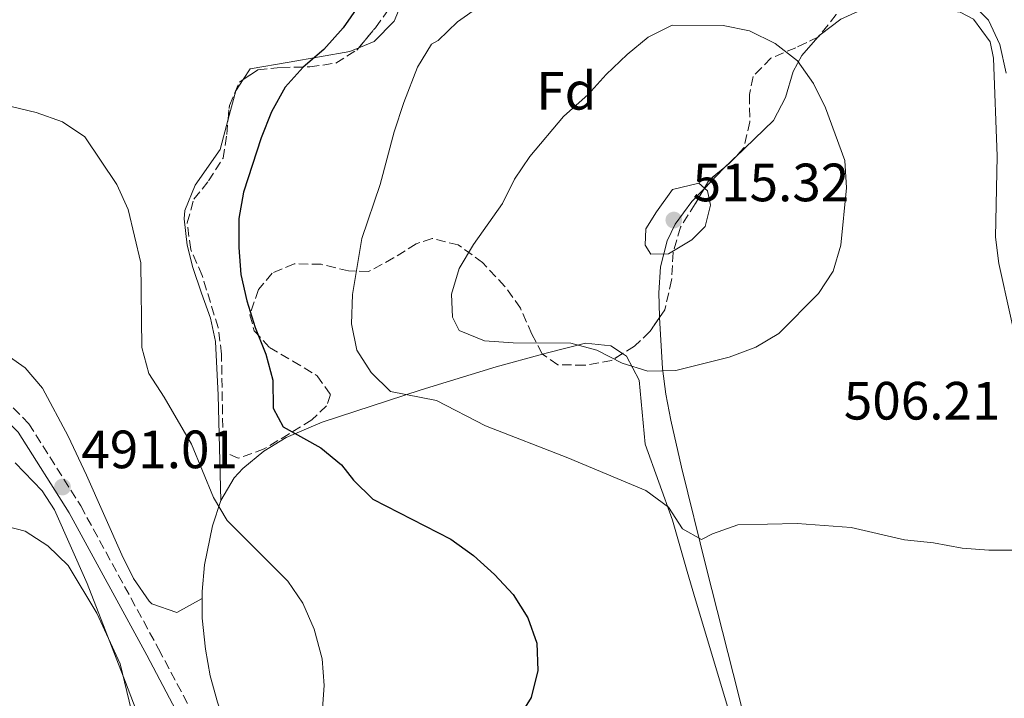
# Model space of a CAD drawing. Units: metres. Extents: x 583627 to 587072, y 4724312 to 4726666.
# Drawn here: x 584145 to 584329, y 4725354 to 4725480 of the extents above; entities that cross this region are included whole.
import ezdxf
from ezdxf.enums import TextEntityAlignment as Align

# ---------------------------------------------------------------- set-up
doc = ezdxf.new("R2010")
doc.units = ezdxf.units.M
doc.header["$MEASUREMENT"] = 0
doc.linetypes.add('DGN Style 3', pattern=[2.435890702152634, 1.739921930109024, -0.6959687720436097])
for name, color, linetype, lineweight in [('Balsa-alberca', 142, 'Continuous', 0), ('Camino', 7, 'DGN Style 3', 0), ('Cota de punto acotado terreno', 7, 'Continuous', 0), ('Curva de nivel directora', 30, 'Continuous', 30), ('Curva de nivel intermedia', 30, 'Continuous', 0), ('Etiqueta de zona arbolada', 92, 'Continuous', 0), ('Línea de cambio de uso (parcela vista)', 92, 'Continuous', 0), ('Margen derecho', 7, 'Continuous', 0), ('Punto acotado terreno (símbolo)', 7, 'Continuous', 0), ('Zona arbolada', 92, 'DGN Style 3', 0)]:
    doc.layers.add(name, color=color, linetype=linetype, lineweight=lineweight)
doc.styles.add('Style-Arial', font='arial.ttf')

# ---------------------------------------------------------------- blocks, each defined once
blk = doc.blocks.new('5PATER')
at = {"layer": 'Balsa-alberca', "linetype": 'Continuous', "lineweight": 0}
h = blk.add_hatch(color=51, dxfattribs=at)
edge = h.paths.add_edge_path()
edge.add_ellipse((0, 0), major_axis=(-0.1095731443231308, -0.1110710700762829), ratio=0.9994222409660317, start_angle=0, end_angle=360)

msp = doc.modelspace()

# ---------------------------------------------------------------- linework, layer by layer
at = {"layer": 'Camino', "color": 7, "linetype": 'DGN Style 3', "lineweight": 0}
msp.add_polyline3d([(583864.2100000011, 4725619.630000002, 488.1199999999955), (583927.1400000004, 4725572.220000002, 485.8500000000058), (583962.2199999993, 4725544.4, 483.5700000000071), (583986.9400000003, 4725526.240000002, 481.5800000000018), (584012.4100000003, 4725506.800000003, 479.300000000003), (584033.8199999988, 4725490.580000003, 478.449999999997), (584059.2799999998, 4725470.800000003, 479.8699999999955), (584085.2600000015, 4725452.660000003, 482.9999999999999), (584107.0199999987, 4725436.640000002, 485.8500000000058), (584125.0799999969, 4725424.730000001, 487.8399999999966), (584135.6999999983, 4725416.82, 489.2599999999948), (584147.1700000016, 4725405.180000001, 490.6900000000024), (584156.8099999975, 4725389.890000002, 491.2599999999948), (584171.3099999992, 4725363.310000001, 492.1100000000007), (584189.9100000004, 4725328.150000001, 494.3899999999995), (584197.8599999987, 4725316.550000001, 494.6699999999983), (584214.530000001, 4725296.86, 494.9600000000065), (584236.8, 4725272.83, 495.5299999999989), (584261.3400000001, 4725244.26, 496.3800000000048), (584282.3399999996, 4725220.02, 497.5200000000042), (584301.1000000017, 4725198.470000003, 498.9400000000023)], dxfattribs=at)
at = {"layer": 'Curva de nivel directora', "color": 30, "linetype": 'Continuous', "lineweight": 30, "elevation": 500.0000000000003, "flags": 128}
for points in [[(584208.5000000005, 4725482.880000002), (584205.6300000005, 4725478.789999999), (584202.0900000001, 4725474.79), (584198.1899999996, 4725471.480000002), (584194.8500000002, 4725467.760000001), (584192.32, 4725463.220000001), (584190.42, 4725458.37), (584187.1199999988, 4725448.250000002)], [(584187.1199999988, 4725448.250000002), (584186.209999999, 4725443.33), (584186.209999999, 4725437.980000001), (584186.6000000001, 4725432.920000001), (584187.7099999988, 4725428.020000001), (584189.26, 4725423.07), (584191.2699999994, 4725418.11), (584192.5700000003, 4725413.28), (584192.6299999984, 4725408.100000001), (584194.4799999992, 4725404.609999999), (584201.5299999989, 4725400.730000001), (584205.3499999989, 4725397.510000001), (584207.5999999996, 4725394.680000002), (584211.1799999982, 4725391.180000001), (584225.7000000002, 4725383.699999999), (584229.9299999991, 4725380.670000001), (584233.8099999994, 4725377.15), (584237.2699999994, 4725373.449999999), (584240.0299999999, 4725369.080000003), (584241.7099999986, 4725364.37), (584241.8899999995, 4725359.27), (584240.6699999992, 4725354.289999999), (584237.9600000001, 4725350.010000001)]]:
    msp.add_lwpolyline(points, dxfattribs=at)
at = {"layer": 'Curva de nivel intermedia', "color": 30, "linetype": 'Continuous', "lineweight": 0, "flags": 128}
for points, elevation in [([(584329.0800000017, 4725470.359999999), (584327.8500000001, 4725475.710000001), (584325.7500000013, 4725480.250000001), (584322.1700000005, 4725483.859999998)], 505), ([(584231.0800000002, 4725482.859999999), (584226.9500000018, 4725479.929999999), (584223.3200000019, 4725476.48), (584222.1200000016, 4725475.779999998), (584219.4800000018, 4725471.52), (584216.9600000005, 4725464.949999998), (584215.1700000003, 4725459.49), (584212.5400000017, 4725449.650000001), (584209.1200000017, 4725439.619999999), (584207.3800000006, 4725429.21), (584207.2399999998, 4725423.77), (584208.1800000007, 4725418.859999999), (584210.8499999996, 4725414.699999999), (584214.4500000004, 4725411.179999999), (584223, 4725409.529999999), (584232.1200000019, 4725404.810000001), (584247.4800000021, 4725398.84), (584261.9700000006, 4725392.75), (584266.2000000017, 4725389.659999998), (584268.8300000002, 4725385.640000001), (584272.3300000007, 4725383.670000001), (584274.4000000003, 4725384.720000001), (584279.1299999999, 4725386.399999999), (584290.1300000015, 4725386.599999999), (584300.190000002, 4725385.91), (584310.1100000017, 4725383.599999999), (584315.5099999999, 4725383.029999999), (584320.8400000007, 4725382.039999999), (584325.8200000006, 4725381.65), (584330.9900000006, 4725381.679999999)], 505), ([(584262.3500000006, 4725414.970000001), (584257.5800000007, 4725416.439999999), (584252.8600000021, 4725418.869999998), (584248.0200000008, 4725420.150000001), (584237.3099999997, 4725420.220000001), (584231.99, 4725420.609999999), (584227.2400000002, 4725422.5), (584226.0100000009, 4725424.979999999), (584225.8099999997, 4725429.279999999), (584227.2400000002, 4725434.069999999), (584229.9400000003, 4725438.529999998), (584235.3200000004, 4725446.159999999), (584237.5199999998, 4725450.65), (584240.3700000019, 4725454.890000001), (584246.6900000008, 4725462.349999999), (584251.2800000019, 4725466.42), (584254.600000001, 4725470.159999998), (584258.5000000015, 4725473.829999999), (584262.440000002, 4725477.060000001), (584266.9100000003, 4725479.32), (584276.3800000006, 4725479.27), (584281.2700000012, 4725478.270000001), (584286.0400000011, 4725475.890000001), (584290.240000001, 4725472.680000001), (584293.2000000004, 4725468.470000001), (584295.4300000012, 4725463.960000001), (584299.0099999997, 4725454.15), (584299.3300000015, 4725449.029999999), (584298.2600000009, 4725438.380000001), (584296.8500000006, 4725433.58), (584294.1300000002, 4725429.38), (584286.7699999998, 4725421.949999998), (584282.4600000003, 4725419.429999999), (584277.4700000014, 4725417.58), (584267.5499999995, 4725415.06), (584262.3500000006, 4725414.970000001)], 510), ([(584137.8600000021, 4725465.619999999), (584148.4900000002, 4725463.09), (584153.4099999999, 4725461.320000002), (584157.5700000018, 4725458.529999999), (584163.5199999998, 4725449.67), (584165.6299999997, 4725445.050000001), (584168.0000000012, 4725435.100000001), (584168.2100000012, 4725419.359999999), (584169.4600000008, 4725414.519999999), (584172.3700000009, 4725410.119999999), (584177.4300000014, 4725401.369999999), (584181.5199999996, 4725391.46), (584184.0800000011, 4725387.17), (584195.3300000008, 4725375.930000001), (584198.1800000007, 4725371.829999999), (584200.2900000006, 4725366.970000001), (584201.7800000014, 4725361.48), (584202.1100000001, 4725356.490000002), (584201.7200000011, 4725351.359999998)], 495), ([(584262.9400000006, 4725436.710000002), (584261.8400000008, 4725438.42), (584261.9700000006, 4725441.41), (584264, 4725444.609999998), (584266.9800000017, 4725448.720000001), (584271.8299999998, 4725449.939999999), (584273.4900000006, 4725448.529999999), (584274.0100000014, 4725445.849999999), (584273.01, 4725441.84), (584270.5400000003, 4725439.409999999), (584266.2300000007, 4725436.77), (584262.9400000006, 4725436.710000002)], 515), ([(584141.4000000003, 4725386.519999999), (584146.4899999998, 4725385.230000001), (584150.6800000007, 4725382.499999999), (584154.4699999995, 4725378.82), (584159.8300000017, 4725369.929999999), (584164.17, 4725360.51), (584167.8899999994, 4725345.109999999)], 490.0000000000001)]:
    msp.add_lwpolyline(points, dxfattribs=dict(at, elevation=elevation))
at = {"layer": 'Línea de cambio de uso (parcela vista)', "color": 92, "linetype": 'Continuous', "lineweight": 0, "extrusion": (0.1701722751165332, 0.06584957983700268, 0.98321169115148), "elevation": 411101.0590933434, "flags": 128}
msp.add_lwpolyline([(4196173.468280827, -2212387.311491515), (4196173.695910081, -2212387.75540364), (4196173.733953956, -2212387.891865515)], dxfattribs=at)
at = {"layer": 'Línea de cambio de uso (parcela vista)', "color": 92, "linetype": 'Continuous', "lineweight": 0, "extrusion": (-0.2943032007741991, 0.07312697579194477, 0.9529103165700253), "elevation": 174105.2374117941, "flags": 128}
msp.add_lwpolyline([(-4726891.635063521, -545450.7671406093), (-4726889.29267878, -545451.6020890658), (-4726883.818239199, -545451.7138771883)], dxfattribs=at)
at = {"layer": 'Línea de cambio de uso (parcela vista)', "color": 92, "linetype": 'Continuous', "lineweight": 0, "extrusion": (0.1554781185856521, 0.148633630614128, 0.9765933639399405), "elevation": 793704.931187916, "flags": 128}
msp.add_lwpolyline([(3011992.678764328, -3601279.934328692), (3011992.678764328, -3601282.640588151)], dxfattribs=at)
at = {"layer": 'Línea de cambio de uso (parcela vista)', "color": 92, "linetype": 'Continuous', "lineweight": 0, "extrusion": (0.6537319101102809, -0.5035342855478462, 0.5648785825125464), "elevation": -1997177.179235309, "flags": 128}
msp.add_lwpolyline([(4100199.445677374, 1367804.786996067), (4100204.630481858, 1367803.805021397), (4100204.983502218, 1367803.709647577)], dxfattribs=at)
at = {"layer": 'Línea de cambio de uso (parcela vista)', "color": 92, "linetype": 'Continuous', "lineweight": 0}
for points in [[(584216.8811999997, 4725485.8245, 501.1912000000011), (584216.7400000002, 4725483.92, 501.2200000000012), (584215.1399999997, 4725480.050000001, 501.1600000000035), (584211.4199999999, 4725476.289999999, 500.929999999993), (584208.551, 4725475.123500001, 500.7155999999959)], [(584294.4413999999, 4725477.5439, 508.1650999999983), (584298.2699999996, 4725480.430000001, 507.3099999999977), (584301.4299999997, 4725481.859999999, 506.7400000000052), (584306.3700000001, 4725482.850000001, 505.929999999993), (584311.3600000005, 4725482.859999999, 505.2599999999948), (584320.4900000002, 4725481.720000001, 505.0299999999989), (584322.9600000001, 4725480.4, 505.0299999999989), (584326.0999999996, 4725476.220000001, 505.0299999999989), (584326.7199999997, 4725473.180000001, 505.0299999999989), (584327.3899999997, 4725454.970000001, 506.1699999999983), (584327.0899999999, 4725439.9, 506.1499999999942), (584327.7199999997, 4725434.970000001, 506.1699999999983), (584332.0499999998, 4725415.41, 506.7400000000052), (584336.4100000003, 4725395.730000001, 506.1699999999983), (584337.6799999997, 4725390.890000001, 505.9799999999959), (584341.0099999999, 4725381.960000001, 505.6000000000058), (584343.1699999999, 4725377.439999999, 505.3899999999995), (584350.4199999999, 4725364.33, 504.7100000000065), (584354.2441999996, 4725356.528000001, 504.3785000000062)], [(584278.5884999996, 4725454.723099999, 512.9091999999946), (584285.7400000002, 4725461.560000001, 510.7299999999959), (584287.9800000004, 4725465.84, 510.0599999999977), (584289.4400000004, 4725470.699999999, 509.4799999999959), (584291, 4725473.67, 509.0200000000041), (584294.0050999997, 4725477.0902, 508.2709999999934)], [(584208.551, 4725475.123500001, 500.7155999999959), (584206.8700000001, 4725474.439999999, 500.5899999999965), (584195.5899999999, 4725472.430000001, 499.4600000000065), (584188.3200000003, 4725471.210000001, 497.75), (584187.017, 4725469.181399999, 497.5032000000065)], [(584184.2565000001, 4725461.812799999, 497.2161000000052), (584182.7400000002, 4725456.180000001, 497.179999999993), (584178.1200000001, 4725449.539999999, 496.6100000000006), (584176.1900000004, 4725444.83, 496.6100000000006), (584176.04, 4725443.310000001, 496.6100000000006), (584176.6500000004, 4725438.390000001, 496.2899999999936), (584177.6500000004, 4725434.230000001, 496.0399999999936), (584179.2699999996, 4725429.49, 496.4700000000012), (584180.9900000002, 4725424.810000001, 497.320000000007), (584181.8899999997, 4725420.460000001, 497.75), (584182.3799999999, 4725410.470000001, 497.5), (584182.9199999999, 4725390.92, 495.0099999999948)], [(584264.5212000003, 4725424.923599999, 513.0757000000012), (584264.5099999999, 4725425.100000001, 513.1300000000047), (584264.4199999999, 4725429.5, 514.1399999999994), (584264.6900000004, 4725434.350000001, 514.8999999999943), (584265.9400000004, 4725439.210000001, 515.3099999999977), (584267.4800000004, 4725442.300000001, 515.279999999999), (584270.5499999998, 4725446.51, 514.8899999999994), (584272.8167000003, 4725448.880899999, 514.3803000000044)], [(584330.9699999997, 4725177.730000001, 501.0500000000029), (584322.5700000003, 4725201.210000001, 499.3399999999965), (584319.1200000001, 4725210.66, 499.1100000000006), (584310.54, 4725234.220000001, 500.2299999999959), (584301.5300000003, 4725259.59, 502.1900000000023), (584296.9500000002, 4725273.84, 502.9799999999959), (584294.3200000003, 4725283.5, 503.2899999999936), (584292.4500000002, 4725292.050000001, 503.3300000000018), (584289.9400000004, 4725311.91, 503.3300000000018), (584278.2199999997, 4725358.699999999, 503.5299999999989), (584273.2999999998, 4725378.27, 504.4600000000065), (584268.6100000005, 4725397.130000001, 507.3099999999977), (584266.6399999997, 4725405.850000001, 507.8800000000047), (584265.7300000004, 4725410.67, 508.8099999999977), (584265.1200000001, 4725415.480000001, 510.1699999999983), (584264.5212000003, 4725424.923599999, 513.0757000000012)], [(584179.4100000003, 4725372.680000001, 493.1900000000023), (584174.7199999997, 4725370.050000001, 492.0500000000029), (584170.04, 4725371.67, 491.5), (584169.5800000001, 4725372.15, 491.4900000000052), (584166.6299999999, 4725376.390000001, 491.4400000000023), (584164.4900000002, 4725380.77, 491.4700000000012), (584157.8700000001, 4725395.59, 492.1499999999942), (584154.4900000002, 4725402.869999999, 492.0500000000029), (584149.6900000004, 4725411.810000001, 491.1000000000058), (584146.4699999997, 4725415.59, 490.5599999999977), (584140.5899999999, 4725419.66, 489.8899999999995)], [(584242.7669000002, 4725418.1372, 509.5973999999987), (584243.6799999997, 4725418.390000001, 509.7299999999959), (584250.7300000004, 4725420.15, 510.1600000000035), (584255.5, 4725419.689999999, 509.9700000000012), (584257.6776999999, 4725418.2283, 509.686600000001)], [(584182.9199999999, 4725390.92, 495.0099999999948), (584185.4000000004, 4725395.140000001, 495.9900000000052), (584186.9900000002, 4725396.850000001, 496.4900000000052), (584190.9199999999, 4725400.08, 497.6199999999953), (584195.0700000003, 4725402.619999999, 498.75), (584201.7800000003, 4725405.480000001, 500.4799999999959), (584220.1699999999, 4725411.51, 505.0800000000018), (584234.1100000005, 4725415.74, 508.3399999999965), (584242.7669000002, 4725418.1372, 509.5973999999987)], [(584257.6776999999, 4725418.2283, 509.686600000001), (584258.4199999999, 4725417.730000001, 509.5899999999965), (584260.75, 4725413.26, 508.7899999999936), (584261.8799999999, 4725401.380000001, 506.8000000000029), (584266.9500000002, 4725387.27, 503.3300000000018), (584269.6799999997, 4725377.680000001, 502.25), (584271.2100000001, 4725372.4, 502.1900000000023), (584279.8499999996, 4725343.710000001, 503.7700000000041), (584282.5899999999, 4725334.230000001, 503.9499999999971), (584284.9500000002, 4725324.51, 504.0099999999948), (584287.1299999999, 4725314, 503.8899999999995), (584287.79, 4725309.060000001, 503.7700000000041), (584288.3499999996, 4725294.039999999, 503.1199999999953), (584289.0099999999, 4725288.890000001, 502.7599999999948), (584291.2400000002, 4725279.17, 501.8099999999977), (584292.6600000003, 4725274.4, 501.320000000007), (584297.1399999997, 4725262.130000001, 500.2899999999936), (584309.2599999999, 4725230.380000001, 498.3399999999965), (584313.6399999997, 4725218.609999999, 498.2899999999936), (584318.3300000001, 4725202.800000001, 498.7799999999989), (584318.2400000002, 4725197.92, 498.7700000000041)], [(584144.6299999999, 4725397.91, 491.3300000000018), (584149.6500000004, 4725392.689999999, 490.9400000000023), (584151.9600000001, 4725389.189999999, 490.6900000000023), (584157.9900000002, 4725375.470000001, 489.9900000000052), (584165.1699999999, 4725357.119999999, 489.6699999999983), (584171.4000000004, 4725340.699999999, 490.1699999999983), (584171.9199999999, 4725336.76, 490.1900000000023), (584171.5999999996, 4725334.130000001, 490.1100000000006), (584170.7800000003, 4725331.609999999, 489.9400000000023), (584161.0199999996, 4725316.100000001, 488.4100000000035), (584158.1299999999, 4725312.02, 488.4900000000052), (584154.5999999996, 4725308.16, 488.4100000000035), (584150.5199999996, 4725305.300000001, 487.7400000000052), (584140.1600000003, 4725300.08, 486.1300000000047)], [(584179.4100000003, 4725372.680000001, 493.1999999999971), (584179.4100000003, 4725373.980000001, 493.2400000000052), (584179.8700000001, 4725378.949999999, 493.4900000000052), (584181.3399999999, 4725386.189999999, 494.2200000000012), (584182.9199999999, 4725390.92, 495.0099999999948)], [(584303.9500000002, 4725198.880000001, 497.6499999999942), (584298.4500000002, 4725204.51, 497.0599999999977), (584272.4299999997, 4725234.680000001, 496.4900000000052), (584241.9500000002, 4725270.609999999, 495.3600000000006), (584235.4000000004, 4725278.15, 495.6100000000006), (584222.1399999997, 4725293.08, 496.9700000000012), (584212.1100000005, 4725304.800000001, 496.8899999999995), (584199.9100000003, 4725320.57, 496.0500000000029), (584190.5199999996, 4725334.119999999, 494.9600000000065), (584188.1699999999, 4725338.470000001, 494.4799999999959), (584184.2800000003, 4725347.609999999, 493.5), (584182.25, 4725353.41, 493.0800000000018), (584180.9000000004, 4725358.32, 492.929999999993), (584180.0099999999, 4725363.24, 492.9400000000023), (584179.4400000004, 4725369.029999999, 493.0800000000018), (584179.4100000003, 4725372.680000001, 493.1999999999971)]]:
    msp.add_polyline3d(points, dxfattribs=at)
at = {"layer": 'Margen derecho', "color": 7, "linetype": 'Continuous', "lineweight": 0}
msp.add_polyline3d([(584075.0500000012, 4725456.740000002, 481.949999999997), (584083.8099999987, 4725450.630000002, 482.9999999999999), (584105.5900000005, 4725434.59, 485.8500000000058), (584123.6399999995, 4725422.690000001, 487.8399999999966), (584134.050000001, 4725414.920000001, 489.2599999999948), (584145.199999998, 4725403.619999999, 490.6900000000024), (584154.6499999983, 4725388.619999999, 491.2599999999948), (584169.100000001, 4725362.130000004, 492.1100000000007), (584187.7600000004, 4725326.859999999, 494.3899999999995), (584195.8700000016, 4725315.03, 494.6699999999983), (584212.6600000003, 4725295.210000001, 494.9600000000065), (584234.9299999992, 4725271.16, 495.5299999999989), (584259.4499999991, 4725242.619999999, 496.3800000000048), (584280.4499999987, 4725218.380000001, 497.5200000000042), (584299.2100000008, 4725196.830000003, 498.9400000000023), (584318.5399999984, 4725174.189999999, 501.2200000000012), (584351.789999999, 4725137.029999999, 505.199999999997)], dxfattribs=at)
at = {"layer": 'Zona arbolada', "color": 92, "linetype": 'DGN Style 3', "lineweight": 0, "extrusion": (-0.0972543784906994, 0.2128830605077126, 0.9722254822896063), "elevation": 949647.4619764321, "flags": 128}
msp.add_lwpolyline([(-2495062.236760199, -3942635.211092592), (-2495061.789838624, -3942634.975668961), (-2495061.65138344, -3942634.973105364)], dxfattribs=at)
at = {"layer": 'Zona arbolada', "color": 92, "linetype": 'DGN Style 3', "lineweight": 0, "extrusion": (-0.4957265489362201, 0.594911879220782, 0.632720352637548), "elevation": 2521913.249955397, "flags": 128}
msp.add_lwpolyline([(-3473909.907843114, -2059904.75198087), (-3473908.432031977, -2059904.467366217), (-3473907.27107037, -2059904.467366216)], dxfattribs=at)
at = {"layer": 'Zona arbolada', "color": 92, "linetype": 'DGN Style 3', "lineweight": 0, "elevation": 516.2599999999948, "flags": 128}
msp.add_lwpolyline([(584276.6781000001, 4725452.8968), (584273.7300000004, 4725450.439999999), (584272.8167000003, 4725448.880899999)], dxfattribs=at)
at = {"layer": 'Zona arbolada', "color": 92, "linetype": 'DGN Style 3', "lineweight": 0, "extrusion": (-0.1314393258888798, 0.09192345085975992, 0.9870530800275689), "elevation": 358091.6110821295, "flags": 128}
msp.add_lwpolyline([(-4207212.378333413, -2200466.052435183), (-4207212.378333413, -2200466.110417422)], dxfattribs=at)
at = {"layer": 'Zona arbolada', "color": 92, "linetype": 'DGN Style 3', "lineweight": 0}
for points in [[(584275.8148999996, 4725522.907500001, 504.3099999999977), (584275.8399999999, 4725523.02, 504.3099999999977), (584278.3899999997, 4725526.609999999, 503.7400000000052), (584282.4400000004, 4725529.850000001, 503.7400000000052), (584286.8099999996, 4725532.279999999, 503.7400000000052), (584291.3499999996, 4725532.609999999, 503.7400000000052), (584296.7699999996, 4725532.140000001, 503.7400000000052), (584301.8200000003, 4725531.289999999, 503.7400000000052), (584305.9699999997, 4725528.75, 503.7400000000052), (584309.3899999997, 4725525.08, 503.7400000000052), (584311.5599999996, 4725520.57, 503.7400000000052), (584312.7300000004, 4725514.869999999, 503.7400000000052), (584313, 4725509.84, 504.8800000000047), (584311.6200000001, 4725505.16, 505.929999999993), (584308.6600000003, 4725502.119999999, 507.7299999999959), (584303.8399999999, 4725500.17, 507.7299999999959), (584298.9900000002, 4725499.119999999, 507.1000000000058), (584296.8099999996, 4725496.689999999, 508.2899999999936), (584297.2199999997, 4725494.279999999, 509.429999999993), (584299.3499999996, 4725489.65, 510.570000000007), (584299.2300000004, 4725485.91, 511.7100000000065), (584297.4100000003, 4725481.300000001, 512.25), (584294.4413999999, 4725477.5439, 512.774900000004)], [(584208.551, 4725475.123500001, 505.4499999999971), (584211.6600000003, 4725478.84, 505.4499999999971), (584214.9400000004, 4725483.369999999, 504.8800000000047), (584216.8811999997, 4725485.8245, 504.8800000000047)], [(584297.4100000003, 4725481.300000001, 512.25), (584294.1299999999, 4725477.15, 512.8300000000017), (584289.8899999997, 4725475.119999999, 512.8500000000058), (584285.2599999999, 4725473.180000001, 513.4199999999983), (584281.9600000001, 4725469.76, 514.5599999999977), (584281.2699999996, 4725466.390000001, 515.1300000000047), (584281.3600000005, 4725461.359999999, 515.6999999999971), (584280.25, 4725456.49, 515.679999999993), (584277.5700000003, 4725453.640000001, 516.2599999999948), (584273.7300000004, 4725450.439999999, 516.2599999999948), (584271.1699999999, 4725446.07, 516.2599999999948), (584268.4400000004, 4725441.74, 516.8300000000017), (584267.0599999996, 4725437.039999999, 516.8899999999994), (584266.79, 4725431.9, 516.7400000000052), (584265.5300000003, 4725426.390000001, 516.2599999999948), (584262.7300000004, 4725422.32, 515.6300000000047), (584259.8600000005, 4725419.58, 515.1300000000047), (584255.6299999999, 4725416.960000001, 514.5599999999977), (584250.5899999999, 4725416.060000001, 514.5599999999977), (584245.5899999999, 4725416.16, 514.5599999999977), (584242.7199999997, 4725418.17, 513.9900000000052), (584240.79, 4725421.869999999, 513.9900000000052), (584238.6600000003, 4725426.680000001, 513.4199999999983), (584235.7400000002, 4725430.720000001, 514.0899999999965), (584231.6100000005, 4725435.15, 512.279999999999), (584227.0800000001, 4725438.430000001, 510.570000000007), (584222.2100000001, 4725439.65, 510), (584219.2400000002, 4725438.67, 508.8600000000006), (584215.04, 4725436.01, 508.3000000000029), (584210.3700000001, 4725433.480000001, 507.1600000000035), (584206.6399999997, 4725433.609999999, 506.0200000000041), (584201.5800000001, 4725434.83, 504.3099999999977), (584196.54, 4725434.930000001, 503.7400000000052), (584192.4699999997, 4725433.180000001, 503.1699999999983), (584189.9100000003, 4725430.15, 503.1699999999983), (584188.3099999996, 4725425.460000001, 502.6000000000058), (584189.0999999996, 4725422.49, 502.6000000000058), (584191.9500000002, 4725419.369999999, 503.1699999999983), (584196.29, 4725416.83, 503.7400000000052), (584200.8099999996, 4725414.109999999, 505.4499999999971), (584203.29, 4725410.600000001, 504.8800000000047), (584202.5800000001, 4725408.539999999, 503.7400000000052), (584199.8300000001, 4725405.880000001, 502.0299999999989), (584195.5800000001, 4725403.300000001, 501.5), (584190.9600000001, 4725400.51, 500.320000000007), (584186.1399999997, 4725398.75, 499.7599999999948), (584183.7000000002, 4725399.83, 499.1900000000023), (584183.29, 4725402.060000001, 499.1900000000023), (584183.2000000002, 4725407.029999999, 499.75), (584183.0199999996, 4725418.100000001, 499.7599999999948), (584182.3899999997, 4725423.060000001, 499.7599999999948), (584179.4100000003, 4725432.779999999, 499.7599999999948), (584177.2800000003, 4725437.59, 499.7599999999948), (584176.6299999999, 4725442.550000001, 499.7599999999948), (584177.8700000001, 4725446.930000001, 499.7599999999948), (584180.6100000005, 4725450.33, 500.320000000007), (584183.2999999998, 4725454.550000001, 500.320000000007), (584184.0099999999, 4725458.970000001, 500.8899999999995), (584184.4800000004, 4725464.390000001, 500.8899999999995), (584186.3499999996, 4725468.74, 502.4600000000065), (584189.7800000003, 4725471.01, 503.7400000000052), (584194.0599999996, 4725471.460000001, 504.3099999999977), (584199.4699999997, 4725471.550000001, 504.3099999999977), (584204.2999999998, 4725472.26, 505.429999999993), (584208.1799999997, 4725474.680000001, 505.4499999999971), (584211.6600000003, 4725478.84, 505.4499999999971), (584214.9400000004, 4725483.369999999, 504.8800000000047)], [(584294.0050999997, 4725477.0902, 512.8306000000011), (584289.8899999997, 4725475.119999999, 512.8500000000058), (584285.2599999999, 4725473.180000001, 513.4199999999983), (584281.9600000001, 4725469.76, 514.5599999999977), (584281.2699999996, 4725466.390000001, 515.1300000000047), (584281.3600000005, 4725461.359999999, 515.6999999999971), (584280.25, 4725456.49, 515.679999999993), (584278.5884999996, 4725454.723099999, 516.0396000000037)], [(584187.017, 4725469.181399999, 502.7088999999978), (584189.7800000003, 4725471.01, 503.7400000000052), (584194.0599999996, 4725471.460000001, 504.3099999999977), (584199.4699999997, 4725471.550000001, 504.3099999999977), (584204.2999999998, 4725472.26, 505.429999999993), (584208.1799999997, 4725474.680000001, 505.4499999999971), (584208.551, 4725475.123500001, 505.4499999999971)], [(584184.2565000001, 4725461.812799999, 500.8899999999995), (584184.4800000004, 4725464.390000001, 500.8899999999995), (584186.3499999996, 4725468.74, 502.4600000000065), (584187.017, 4725469.181399999, 502.7088999999978)], [(584242.7199999997, 4725418.17, 513.9900000000052), (584240.79, 4725421.869999999, 513.9900000000052), (584238.6600000003, 4725426.680000001, 513.4199999999983), (584235.7400000002, 4725430.720000001, 514.0899999999965), (584231.6100000005, 4725435.15, 512.279999999999), (584227.0800000001, 4725438.430000001, 510.570000000007), (584222.2100000001, 4725439.65, 510), (584219.2400000002, 4725438.67, 508.8600000000006), (584215.04, 4725436.01, 508.3000000000029), (584210.3700000001, 4725433.480000001, 507.1600000000035), (584206.6399999997, 4725433.609999999, 506.0200000000041), (584201.5800000001, 4725434.83, 504.3099999999977), (584196.54, 4725434.930000001, 503.7400000000052), (584192.4699999997, 4725433.180000001, 503.1699999999983), (584189.9100000003, 4725430.15, 503.1699999999983), (584188.3099999996, 4725425.460000001, 502.6000000000058), (584189.0999999996, 4725422.49, 502.6000000000058), (584191.9500000002, 4725419.369999999, 503.1699999999983), (584196.29, 4725416.83, 503.7400000000052), (584200.8099999996, 4725414.109999999, 505.4499999999971), (584203.29, 4725410.600000001, 504.8800000000047), (584202.5800000001, 4725408.539999999, 503.7400000000052), (584199.8300000001, 4725405.880000001, 502.0299999999989), (584195.5800000001, 4725403.300000001, 501.5), (584190.9600000001, 4725400.51, 500.320000000007), (584186.1399999997, 4725398.75, 499.7599999999948), (584183.7000000002, 4725399.83, 499.1900000000023), (584183.29, 4725402.060000001, 499.1900000000023), (584183.2000000002, 4725407.029999999, 499.75), (584183.0199999996, 4725418.100000001, 499.7599999999948), (584182.3899999997, 4725423.060000001, 499.7599999999948), (584179.4100000003, 4725432.779999999, 499.7599999999948), (584177.2800000003, 4725437.59, 499.7599999999948), (584176.6299999999, 4725442.550000001, 499.7599999999948), (584177.8700000001, 4725446.930000001, 499.7599999999948), (584180.6100000005, 4725450.33, 500.320000000007), (584183.2999999998, 4725454.550000001, 500.320000000007), (584184.0099999999, 4725458.970000001, 500.8899999999995), (584184.2565000001, 4725461.812799999, 500.8899999999995)], [(584272.8167000003, 4725448.880899999, 516.2599999999948), (584271.1699999999, 4725446.07, 516.2599999999948), (584268.4400000004, 4725441.74, 516.8300000000017), (584267.0599999996, 4725437.039999999, 516.8899999999994), (584266.79, 4725431.9, 516.7400000000052), (584265.5300000003, 4725426.390000001, 516.2599999999948), (584264.5212000003, 4725424.923599999, 516.0329999999958)], [(584264.5212000003, 4725424.923599999, 516.0329999999958), (584262.7300000004, 4725422.32, 515.6300000000047), (584259.8600000005, 4725419.58, 515.1300000000047), (584257.6776999999, 4725418.2283, 514.8359000000055)], [(584257.6776999999, 4725418.2283, 514.8359000000055), (584255.6299999999, 4725416.960000001, 514.5599999999977), (584250.5899999999, 4725416.060000001, 514.5599999999977), (584245.5899999999, 4725416.16, 514.5599999999977), (584242.7669000002, 4725418.1372, 513.999299999996)]]:
    msp.add_polyline3d(points, dxfattribs=at)

# ---------------------------------------------------------------- block references
at = {"layer": 'Punto acotado terreno (símbolo)', "color": 7, "linetype": 'Continuous', "lineweight": 0, "xscale": 10, "yscale": 10, "zscale": 10}
for p in [(584267.1999999986, 4725443.060000001, 515.3200000000074), (584153.4200000011, 4725393.410000001, 491.0099999999948)]:
    msp.add_blockref('5PATER', p, dxfattribs=at)

# ---------------------------------------------------------------- texts
at = {"layer": 'Cota de punto acotado terreno', "color": 7, "linetype": 'Continuous', "lineweight": 0, "style": 'Style-Arial'}
for s, p in [('515.32', (584270.6999999991, 4725446.560000001, 515.320000000007)), ('506.21', (584298.8400000001, 4725405.960000002, 506.2100000000065)), ('491.01', (584156.9200000018, 4725396.910000001, 491.0099999999948))]:
    msp.add_text(s, height=7.000000000000002, dxfattribs=at).set_placement(p)
at = {"layer": 'Etiqueta de zona arbolada', "color": 92, "linetype": 'Continuous', "lineweight": 0, "style": 'Style-Arial'}
msp.add_text('Fd', height=7.000000000000002, dxfattribs=at).set_placement((584247.1974413659, 4725467.100009999, 509.1600000000035), align=Align.MIDDLE_CENTER)

doc.saveas('drawing.dxf')
